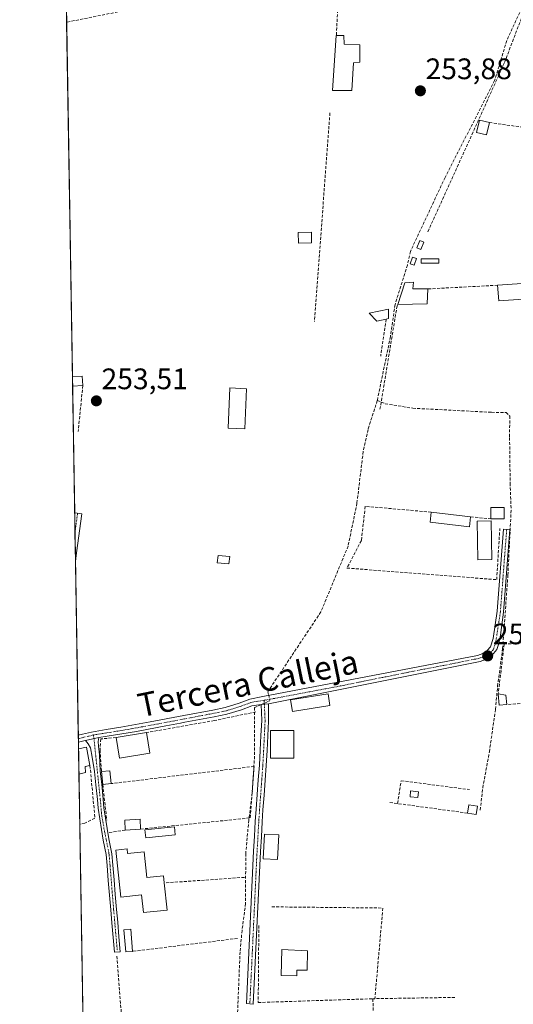
# Model space of a CAD drawing. Units: metres. Extents: x 615433 to 618934, y 4657663 to 4660037.
# Drawn here: x 615449 to 615615, y 4658676 to 4659009 of the extents above; entities that cross this region are included whole.
import ezdxf
from ezdxf.enums import TextEntityAlignment as Align

# ---------------------------------------------------------------- set-up
doc = ezdxf.new("R2010")
doc.units = ezdxf.units.M
doc.header["$MEASUREMENT"] = 0
doc.linetypes.add('TRAZO_Y_PUNTO', pattern=[1, 0.5, -0.25, 0, -0.25])
doc.linetypes.add('TRAZOSX2', pattern=[1.5, 1, -0.5])
for name, color, linetype, lineweight in [('Camino', 19, 'Continuous', 0), ('Camino Cxs', 19, 'Continuous', 0), ('Camino eje', 39, 'TRAZO_Y_PUNTO', 13), ('Carátula', 7, 'Continuous', 5), ('Comarca CxS', 133, 'Continuous', 0), ('Comunidad Autónoma CxS', 142, 'Continuous', 0), ('Corriente artificial lineal', 5, 'TRAZOSX2', 13), ('Corriente artificial lineal oculto', 135, 'TRAZO_Y_PUNTO', 13), ('Edificación', 1, 'Continuous', 13), ('Edificación Cxs', 1, 'Continuous', 13), ('Edificación ligera', 1, 'Continuous', 0), ('Edificación ligera Cxs', 1, 'Continuous', 0), ('Huerta', 92, 'Continuous', 0), ('Huerta CxS', 92, 'Continuous', 0), ('Municipio CxS', 142, 'Continuous', 0), ('Muro lineal', 1, 'TRAZOSX2', 13), ('Provincia CxS', 1, 'Continuous', 0), ('Punto de cota en terreno', 7, 'Continuous', 0), ('Rótulo de punto de cota en terreno', 19, 'Continuous', 0), ('Texto cartográfico', 19, 'Continuous', 0)]:
    doc.layers.add(name, color=color, linetype=linetype, lineweight=lineweight)
doc.styles.add('Arial', font='txt', dxfattribs={"height": 0.2})

# ---------------------------------------------------------------- blocks, each defined once
blk = doc.blocks.new('5PATER')
at = {"layer": 'Carátula', "linetype": 'Continuous', "lineweight": 5}
h = blk.add_hatch(color=250, dxfattribs=at)
edge = h.paths.add_edge_path()
edge.add_ellipse((0, 0.01), major_axis=(-1.33, -1.34), ratio=0.999422, start_angle=0, end_angle=360)

msp = doc.modelspace()

# ---------------------------------------------------------------- linework, layer by layer
at = {"layer": 'Camino', "color": 19, "linetype": 'Continuous', "lineweight": 0}
for points in [[(615467.49, 4658825.57, 253.54), (615467.22, 4658842.06, 253.6)], [(615467.22, 4658842.06, 253.6), (615469.66, 4658841.73, 253.53), (615468.21, 4658831.01, 253.51), (615467.76, 4658827.7, 253.53), (615467.49, 4658825.6, 253.54)], [(615468.44, 4658766.95, 253.54), (615468.45, 4658766.95, 253.54), (615469.87, 4658767.31, 253.54), (615472.91, 4658767.97, 253.57), (615477.83, 4658768.85, 253.64), (615482.76, 4658769.66, 253.64), (615487.73, 4658770.51, 253.64), (615492.68, 4658771.44, 253.59), (615504.06, 4658773.57, 253.72), (615513.88, 4658775.45, 253.7), (615518.07, 4658776.28, 253.64), (615522.84, 4658777.77, 253.64), (615526.46, 4658779.08, 253.76), (615530.78, 4658779.96, 253.86), (615603.34, 4658793.92, 253.96), (615605.09, 4658794.55, 253.99), (615606.6, 4658795.58, 253.97), (615607.71, 4658796.85, 253.94), (615608.6, 4658799.67, 253.92), (615610.03, 4658808.81, 254.01), (615612.12, 4658836.59, 254.04), (615614.3, 4658836.43, 253.93), (615612.14, 4658808.56, 254.05), (615611.13, 4658800.74, 254.1), (615610.49, 4658797.64, 254.06), (615609.82, 4658795.86, 254.05), (615608.79, 4658794.55, 254.07), (615607.28, 4658793.2, 254.11), (615606.09, 4658792.48, 254.08), (615604.27, 4658791.9, 253.97), (615532.76, 4658777.49, 253.98)], [(615467.49, 4658825.6, 253.54), (615467.49, 4658825.57, 253.54)], [(615530.28, 4658777.3, 253.9), (615527.09, 4658776.83, 253.73), (615523.58, 4658775.56, 253.66), (615518.65, 4658774.02, 253.72), (615514.32, 4658773.17, 253.73), (615509.41, 4658772.22, 253.71), (615504.49, 4658771.29, 253.63), (615502.94, 4658771, 253.6), (615498.03, 4658770.07, 253.62), (615488.16, 4658768.23, 253.76), (615483.15, 4658767.36, 253.68), (615478.22, 4658766.56, 253.65), (615475.33, 4658766.14, 253.65)], [(615532.76, 4658777.49, 253.98), (615532.73, 4658771.73, 253.94), (615532.48, 4658766.74, 253.98), (615532.24, 4658761.75, 254), (615531.96, 4658756.72, 253.89), (615531.6, 4658751.69, 253.78), (615531.22, 4658746.71, 253.79), (615530.85, 4658741.72, 253.92), (615530.59, 4658737.63, 253.81), (615530.3, 4658732.63, 253.85), (615530.02, 4658727.64, 253.9), (615527.58, 4658676.06, 253.59), (615525.26, 4658676.2, 253.61), (615527.69, 4658727.77, 253.86), (615527.98, 4658732.77, 253.78), (615528.26, 4658737.76, 253.81), (615528.53, 4658741.88, 253.85), (615528.9, 4658746.88, 253.77), (615529.28, 4658751.86, 253.78), (615529.64, 4658756.85, 253.78), (615529.92, 4658761.87, 253.84), (615530.16, 4658766.85, 253.86), (615530.41, 4658771.89, 253.85), (615530.28, 4658777.3, 253.9)], [(615530.28, 4658777.3, 253.9), (615532.76, 4658777.49, 253.98)], [(615530.28, 4658777.3, 253.9), (615532.76, 4658777.49, 253.98)], [(615468.48, 4658764.56, 253.67), (615468.44, 4658766.95, 253.54)], [(615470.86, 4658765.14, 253.64), (615470.31, 4658765.02, 253.65), (615468.48, 4658764.56, 253.67)], [(615470.86, 4658765.14, 253.64), (615475.33, 4658766.14, 253.65)], [(615470.86, 4658765.14, 253.64), (615475.33, 4658766.14, 253.65)], [(615475.33, 4658766.14, 253.65), (615475.17, 4658764.76, 253.67), (615475.24, 4658763.28, 253.68), (615475.58, 4658760.25, 253.61), (615475.88, 4658754.77, 253.68), (615476.34, 4658750.33, 253.74), (615476.86, 4658745.34, 253.74), (615477.12, 4658742.42, 253.71), (615478.79, 4658731.89, 253.64), (615479.83, 4658726.85, 253.61), (615480.16, 4658723.01, 253.56), (615480.55, 4658718.02, 253.61), (615480.95, 4658713.04, 253.74), (615481.37, 4658708.07, 253.76), (615481.75, 4658703.72, 253.8), (615482.19, 4658698.74, 253.77), (615482.64, 4658693.7, 253.67), (615480.67, 4658693.59, 253.57), (615480.23, 4658698.57, 253.64), (615479.78, 4658703.55, 253.58), (615479.4, 4658707.9, 253.52), (615478.98, 4658712.88, 253.53), (615478.59, 4658717.86, 253.46), (615478.19, 4658722.85, 253.44), (615477.87, 4658726.57, 253.55), (615476.86, 4658731.46, 253.63), (615475.15, 4658742.25, 253.61), (615474.89, 4658745.15, 253.59), (615474.38, 4658750.13, 253.57), (615473.91, 4658754.69, 253.57), (615473.14, 4658759.56, 253.57), (615472.53, 4658762.65, 253.67), (615471.81, 4658764.05, 253.69), (615470.86, 4658765.14, 253.64)]]:
    msp.add_polyline3d(points, dxfattribs=at)
at = {"layer": 'Camino Cxs', "color": 19, "linetype": 'Continuous', "lineweight": 0}
for points in [[(615467.49, 4658825.6, 253.54), (615467.49, 4658825.57, 253.54), (615467.22, 4658842.06, 253.6), (615469.66, 4658841.73, 253.53), (615468.21, 4658831.01, 253.51), (615467.76, 4658827.7, 253.53), (615467.49, 4658825.6, 253.54)], [(615532.76, 4658777.49, 253.98), (615530.28, 4658777.3, 253.9), (615527.09, 4658776.83, 253.73), (615523.58, 4658775.56, 253.66), (615518.65, 4658774.02, 253.72), (615514.32, 4658773.17, 253.73), (615509.41, 4658772.22, 253.71), (615504.49, 4658771.29, 253.63), (615502.94, 4658771, 253.6), (615498.03, 4658770.07, 253.62), (615488.16, 4658768.23, 253.76), (615483.15, 4658767.36, 253.68), (615478.22, 4658766.56, 253.65), (615475.33, 4658766.14, 253.65), (615470.86, 4658765.14, 253.64), (615470.31, 4658765.02, 253.65), (615468.48, 4658764.56, 253.67), (615468.44, 4658766.95, 253.54), (615468.45, 4658766.95, 253.54), (615469.87, 4658767.31, 253.54), (615472.91, 4658767.97, 253.57), (615477.83, 4658768.85, 253.64), (615482.76, 4658769.66, 253.64), (615487.73, 4658770.51, 253.64), (615492.68, 4658771.44, 253.59), (615504.06, 4658773.57, 253.72), (615513.88, 4658775.45, 253.7), (615518.07, 4658776.28, 253.64), (615522.84, 4658777.77, 253.64), (615526.46, 4658779.08, 253.76), (615530.78, 4658779.96, 253.86), (615603.34, 4658793.92, 253.96), (615605.09, 4658794.55, 253.99), (615606.6, 4658795.58, 253.97), (615607.71, 4658796.85, 253.94), (615608.6, 4658799.67, 253.92), (615610.03, 4658808.81, 254.01), (615612.12, 4658836.59, 254.04), (615614.3, 4658836.43, 253.93), (615612.14, 4658808.56, 254.05), (615611.13, 4658800.74, 254.1), (615610.49, 4658797.64, 254.06), (615609.82, 4658795.86, 254.05), (615608.79, 4658794.55, 254.07), (615607.28, 4658793.2, 254.11), (615606.09, 4658792.48, 254.08), (615604.27, 4658791.9, 253.97), (615532.76, 4658777.49, 253.98)], [(615530.28, 4658777.3, 253.9), (615532.76, 4658777.49, 253.98), (615532.73, 4658771.73, 253.94), (615532.48, 4658766.74, 253.98), (615532.24, 4658761.75, 254), (615531.96, 4658756.72, 253.89), (615531.6, 4658751.69, 253.78), (615531.22, 4658746.71, 253.79), (615530.85, 4658741.72, 253.92), (615530.59, 4658737.63, 253.81), (615530.3, 4658732.63, 253.85), (615530.02, 4658727.64, 253.9), (615527.58, 4658676.06, 253.59), (615525.26, 4658676.2, 253.61), (615527.69, 4658727.77, 253.86), (615527.98, 4658732.77, 253.78), (615528.26, 4658737.76, 253.81), (615528.53, 4658741.88, 253.85), (615528.9, 4658746.88, 253.77), (615529.28, 4658751.86, 253.78), (615529.64, 4658756.85, 253.78), (615529.92, 4658761.87, 253.84), (615530.16, 4658766.85, 253.86), (615530.41, 4658771.89, 253.85), (615530.28, 4658777.3, 253.9)], [(615470.86, 4658765.14, 253.64), (615475.33, 4658766.14, 253.65), (615475.17, 4658764.76, 253.67), (615475.24, 4658763.28, 253.68), (615475.58, 4658760.25, 253.61), (615475.88, 4658754.77, 253.68), (615476.34, 4658750.33, 253.74), (615476.86, 4658745.34, 253.74), (615477.12, 4658742.42, 253.71), (615478.79, 4658731.89, 253.64), (615479.83, 4658726.85, 253.61), (615480.16, 4658723.01, 253.56), (615480.55, 4658718.02, 253.61), (615480.95, 4658713.04, 253.74), (615481.37, 4658708.07, 253.76), (615481.75, 4658703.72, 253.8), (615482.19, 4658698.74, 253.77), (615482.64, 4658693.7, 253.67), (615480.67, 4658693.59, 253.57), (615480.23, 4658698.57, 253.64), (615479.78, 4658703.55, 253.58), (615479.4, 4658707.9, 253.52), (615478.98, 4658712.88, 253.53), (615478.59, 4658717.86, 253.46), (615478.19, 4658722.85, 253.44), (615477.87, 4658726.57, 253.55), (615476.86, 4658731.46, 253.63), (615475.15, 4658742.25, 253.61), (615474.89, 4658745.15, 253.59), (615474.38, 4658750.13, 253.57), (615473.91, 4658754.69, 253.57), (615473.14, 4658759.56, 253.57), (615472.53, 4658762.65, 253.67), (615471.81, 4658764.05, 253.69), (615470.86, 4658765.14, 253.64)]]:
    msp.add_polyline3d(points, close=True, dxfattribs=at)
at = {"layer": 'Camino eje', "color": 39, "linetype": 'TRAZO_Y_PUNTO', "lineweight": 13}
for points in [[(615468.2, 4658841.93, 253.57), (615467.33, 4658835.4, 253.56)], [(615613.21, 4658836.51, 253.99), (615612.27, 4658824.35, 254.04), (615611.09, 4658808.69, 254.07), (615609.48, 4658798.4, 253.98), (615608.67, 4658795.78, 254.02), (615607.36, 4658794.47, 254.06), (615605.73, 4658793.52, 254.08), (615603.81, 4658792.9, 253.98), (615593.13, 4658790.75, 253.76), (615580.04, 4658788.23, 253.95), (615556.42, 4658783.47, 254.02), (615531.26, 4658778.72, 253.95)], [(615531.26, 4658778.72, 253.95), (615528.29, 4658778.27, 253.84), (615526.78, 4658777.96, 253.77), (615523.21, 4658776.67, 253.66), (615518.36, 4658775.15, 253.68), (615511.65, 4658773.84, 253.79), (615504.28, 4658772.43, 253.68), (615487.94, 4658769.37, 253.71), (615482.96, 4658768.51, 253.7), (615478.03, 4658767.71, 253.66), (615473.58, 4658767.02, 253.61)], [(615531.26, 4658778.72, 253.95), (615531.57, 4658771.81, 253.95), (615531.08, 4658761.81, 253.97), (615530.8, 4658756.78, 253.86), (615530.44, 4658751.78, 253.78), (615529.69, 4658741.8, 253.88), (615529.43, 4658737.7, 253.81), (615528.79, 4658726.43, 253.87), (615526.42, 4658676.13, 253.59)], [(615473.58, 4658767.02, 253.61), (615471.89, 4658766.56, 253.6), (615470.25, 4658766.2, 253.6), (615468.46, 4658765.75, 253.61)], [(615473.58, 4658767.02, 253.61), (615474.36, 4658759.91, 253.59), (615475.88, 4658745.25, 253.69), (615476.34, 4658739.87, 253.68), (615477.83, 4658731.68, 253.64), (615478.85, 4658726.71, 253.58), (615479.18, 4658722.93, 253.5), (615479.97, 4658712.96, 253.63), (615480.39, 4658707.99, 253.64), (615481.66, 4658693.65, 253.68)]]:
    msp.add_polyline3d(points, dxfattribs=at)
at = {"layer": 'Comarca CxS', "color": 133, "linetype": 'Continuous', "lineweight": 0}
msp.add_polyline3d([(618933.87, 4657724.39, 305.48), (615486.39, 4657667.24, 254.51), (615448.64, 4659980.3, 255.32), (618894.99, 4660037.45, 287.24), (618933.87, 4657724.39, 305.48)], close=True, dxfattribs=at)
at = {"layer": 'Comunidad Autónoma CxS', "color": 142, "linetype": 'Continuous', "lineweight": 0}
msp.add_polyline3d([(618933.87, 4657724.39, 305.48), (615486.39, 4657667.24, 254.51), (615448.64, 4659980.3, 255.32), (618894.99, 4660037.45, 287.24), (618933.87, 4657724.39, 305.48)], close=True, dxfattribs=at)
at = {"layer": 'Corriente artificial lineal', "color": 5, "linetype": 'TRAZOSX2', "lineweight": 13}
for points in [[(615650.2, 4659056.63, 254.26), (615643.21, 4659047.58, 254.05), (615637.7, 4659042.23, 254.07), (615634.62, 4659038.06, 254.12), (615626.35, 4659028.92, 254.16), (615623.22, 4659023.54, 253.97), (615613.24, 4659001.74, 254.12), (615609.12, 4658988.22, 254.09), (615592.37, 4658955.43, 254.05), (615580.68, 4658930.48, 254.04), (615579.65, 4658925.84, 253.94), (615575.47, 4658912.5, 254.08), (615573.93, 4658901.71, 253.9), (615569.49, 4658880.06, 253.94)], [(615569.49, 4658880.06, 253.94), (615566.34, 4658870.28, 254.13), (615564.72, 4658862.8, 253.95), (615562.6, 4658845.38, 253.88), (615559.63, 4658830.88, 253.81), (615550.41, 4658808.59, 253.78), (615532.49, 4658781.64, 253.82), (615532.79, 4658780.35, 253.9)], [(615569.49, 4658880.06, 253.94), (615572.11, 4658878.99, 253.96), (615581.51, 4658877.46, 253.85), (615608.1, 4658876.08, 253.97), (615612.99, 4658876.01, 254.02), (615614.25, 4658874.82, 254), (615614.18, 4658867.54, 253.95), (615614.38, 4658852.13, 253.92), (615614.71, 4658843.13, 253.98)], [(615604.26, 4658741.63, 253.79), (615605.11, 4658749.12, 253.68), (615607.35, 4658761.32, 253.75), (615609.44, 4658775.69, 253.77), (615610.13, 4658783.49, 253.95), (615611.83, 4658796.16, 254.09), (615613.61, 4658821.03, 253.96), (615614.71, 4658843.13, 253.98)], [(615530.25, 4658777.29, 253.9), (615527.94, 4658776.27, 253.75), (615528, 4658759.86, 253.62), (615527.24, 4658747.57, 253.74), (615526.05, 4658738.21, 253.79), (615525.02, 4658726.95, 253.72), (615524.97, 4658710.05, 253.64), (615523.78, 4658700.96, 253.63), (615523.1, 4658693.73, 253.64), (615521.65, 4658657.89, 253.64)]]:
    msp.add_polyline3d(points, dxfattribs=at)
at = {"layer": 'Corriente artificial lineal oculto', "color": 135, "linetype": 'TRAZO_Y_PUNTO', "lineweight": 13}
msp.add_polyline3d([(615532.79, 4658780.35, 253.9), (615533.2, 4658778.6, 254), (615530.25, 4658777.29, 253.9)], dxfattribs=at)
at = {"layer": 'Edificación', "color": 1, "linetype": 'Continuous', "lineweight": 13}
for points in [[(615481.19, 4658766.17, 256.61), (615491.53, 4658767.83, 257.06)], [(615491.53, 4658767.83, 257.06), (615492.64, 4658760.86, 255.95)], [(615492.64, 4658760.86, 255.95), (615482.32, 4658759.19, 255.54), (615481.19, 4658766.17, 256.61)], [(615468.52, 4658762.35, 257.29), (615471.18, 4658762.87, 257.22), (615472.39, 4658756.68, 256.14)], [(615468.66, 4658753.81, 256.51), (615468.52, 4658762.35, 257.29)], [(615468.66, 4658753.81, 256.51), (615468.52, 4658762.35, 257.29)], [(615472.39, 4658756.68, 256.14), (615470.73, 4658756.37, 256.31), (615470.86, 4658754.3, 255.39), (615468.66, 4658753.81, 256.51)], [(615468.66, 4658753.81, 256.51), (615468.66, 4658753.81, 256.51)], [(615545.94, 4658694.03, 253.7), (615545.78, 4658687.48, 255.61), (615542.3, 4658687.56, 256.74), (615542.25, 4658685.56, 255.47), (615537.03, 4658685.69, 255.2), (615537.24, 4658694.44, 256.97), (615545.94, 4658694.03, 253.7)]]:
    msp.add_polyline3d(points, dxfattribs=at)
at = {"layer": 'Edificación Cxs', "color": 1, "linetype": 'Continuous', "lineweight": 13}
for points in [[(615492.64, 4658760.86, 255.95), (615482.32, 4658759.19, 255.54), (615481.19, 4658766.17, 256.61), (615491.53, 4658767.83, 257.06), (615492.64, 4658760.86, 255.95)], [(615468.66, 4658753.81, 256.51), (615468.66, 4658753.81, 256.51), (615468.52, 4658762.35, 257.29), (615471.18, 4658762.87, 257.22), (615472.39, 4658756.68, 256.14), (615470.73, 4658756.37, 256.31), (615470.86, 4658754.3, 255.39), (615468.66, 4658753.81, 256.51)], [(615545.94, 4658694.03, 253.7), (615545.78, 4658687.48, 255.61), (615542.3, 4658687.56, 256.74), (615542.25, 4658685.56, 255.47), (615537.03, 4658685.69, 255.2), (615537.24, 4658694.44, 256.97), (615545.94, 4658694.03, 253.7)]]:
    msp.add_polyline3d(points, close=True, dxfattribs=at)
at = {"layer": 'Edificación ligera', "color": 1, "linetype": 'Continuous', "lineweight": 0}
for points in [[(615560.85, 4658984.87, 256.16), (615554.38, 4658984.87, 254.38), (615555.63, 4659003.42, 256.57)], [(615555.63, 4659003.42, 256.57), (615558.13, 4659003.42, 255.84), (615558.34, 4659000.5, 256.24), (615563.55, 4659000.29, 255.9), (615563.55, 4658994.46, 256.07), (615561.47, 4658994.25, 256.92), (615560.85, 4658984.87, 256.16)], [(615607.35, 4658974.02, 262.13), (615606.37, 4658969.89, 255.81), (615603.04, 4658970.69, 256.97), (615604.01, 4658974.8, 256.35), (615607.35, 4658974.02, 262.13)], [(615547.28, 4658933.33, 254.61), (615542.8, 4658933.26, 255.58), (615542.75, 4658936.87, 255.86), (615547.22, 4658936.94, 255.15), (615547.28, 4658933.33, 254.61)], [(615585.19, 4658933.64, 255.19), (615584.15, 4658931.14, 256.33), (615582.83, 4658931.69, 256.3), (615583.87, 4658934.19, 254.28), (615585.19, 4658933.64, 255.19)], [(615582.73, 4658928.07, 256.2), (615581.89, 4658925.78, 254.31), (615580.54, 4658926.27, 255.76), (615581.37, 4658928.56, 256.23), (615582.73, 4658928.07, 256.2)], [(615590.33, 4658926.48, 254.45), (615584.29, 4658926.48, 254.69), (615584.29, 4658927.94, 256.11), (615590.33, 4658927.94, 255.81), (615590.33, 4658926.48, 254.45)], [(615576.37, 4658912.51, 256.15), (615578.81, 4658919.85, 256.29), (615581.72, 4658920.06, 256.68)], [(615586.52, 4658917.77, 256.04), (615586.38, 4658912.72, 254.6), (615576.37, 4658912.51, 256.15)], [(615581.72, 4658920.06, 256.68), (615581.52, 4658917.77, 256.74), (615586.52, 4658917.77, 256.04)], [(615610.15, 4658919.03, 256.13), (615618.42, 4658919.64, 256.06)], [(615618.8, 4658914.33, 255.29), (615610.55, 4658913.73, 255.74), (615610.15, 4658919.03, 256.13)], [(615572.46, 4658907.58, 259.08), (615569.28, 4658906.83, 257.6), (615566.73, 4658909.62, 257.19), (615573.23, 4658910.96, 257.99), (615573.26, 4658907.76, 259.29), (615572.46, 4658907.58, 259.08)], [(615466.47, 4658888.08, 256.67), (615469.78, 4658888.28, 256.8), (615469.96, 4658885.17, 256.83)], [(615466.52, 4658884.95, 255.66), (615466.47, 4658888.08, 256.67)], [(615466.52, 4658884.95, 255.66), (615466.47, 4658888.08, 256.67)], [(615469.96, 4658885.17, 256.83), (615466.52, 4658884.95, 255.66)], [(615525.33, 4658884.05, 257.14), (615524.7, 4658870.5, 253.75), (615519.07, 4658870.76, 253.76), (615519.69, 4658884.31, 257.4), (615525.33, 4658884.05, 257.14)], [(615607.87, 4658840.03, 256.83), (615607.8, 4658843.87, 256.19), (615612.32, 4658843.95, 256.96), (615612.38, 4658840.12, 256.87)], [(615601.03, 4658840.78, 255.29), (615600.63, 4658837.33, 256.08), (615587.3, 4658838.91, 256.26), (615587.71, 4658842.33, 255.94)], [(615587.71, 4658842.33, 255.94), (615601.03, 4658840.78, 255.29)], [(615608.22, 4658826.27, 256.47), (615603.42, 4658826.19, 256.7), (615603.21, 4658839.33, 256.19), (615608.01, 4658839.41, 256.83), (615608.22, 4658826.27, 256.47)], [(615612.38, 4658840.12, 256.87), (615607.87, 4658840.03, 256.83)], [(615519.62, 4658827.29, 253.62), (615519.36, 4658824.82, 253.61), (615515.4, 4658825.24, 253.59), (615515.66, 4658827.71, 253.62), (615519.62, 4658827.29, 253.62)], [(615553.46, 4658776.96, 257.98), (615540.82, 4658774.95, 255.22), (615540.2, 4658778.92, 256.42), (615552.84, 4658780.93, 256.41), (615553.46, 4658776.96, 257.98)], [(615613.21, 4658777.31, 255.59), (615610.67, 4658777.12, 255.81), (615610.37, 4658780.94, 256.08)], [(615610.37, 4658780.94, 256.08), (615612.96, 4658780.5, 255.03), (615613.21, 4658777.31, 255.59)], [(615541.26, 4658759.12, 260.89), (615533.34, 4658759.12, 256.45), (615533.34, 4658768.5, 256.79), (615541.26, 4658768.5, 256), (615541.26, 4658759.12, 260.89)], [(615476.26, 4658754.62, 256.13), (615479.14, 4658754.93, 257.46), (615479.6, 4658750.58, 256.59)], [(615476.73, 4658750.26, 254.81), (615476.26, 4658754.62, 256.13)], [(615479.6, 4658750.58, 256.59), (615476.73, 4658750.26, 254.81)], [(615583.39, 4658747.83, 253.64), (615583.21, 4658745.83, 253.66), (615580.54, 4658746.08, 253.64), (615580.72, 4658748.08, 253.63), (615583.39, 4658747.83, 253.64)], [(615599.98, 4658740.6, 253.82), (615600.41, 4658743.42, 253.77), (615603.32, 4658742.98, 253.96)], [(615603.32, 4658742.98, 253.96), (615602.9, 4658740.17, 254), (615599.98, 4658740.6, 253.82)], [(615484.3, 4658734.87, 255.7), (615484.12, 4658738.19, 255.32), (615489.3, 4658738.51, 256.5), (615489.51, 4658735.19, 255.7)], [(615489.51, 4658735.19, 255.7), (615484.3, 4658734.87, 255.7)], [(615501.22, 4658733.3, 254.04), (615491.22, 4658732.25, 255.54), (615490.94, 4658734.93, 255.98), (615500.94, 4658735.98, 255.68), (615501.22, 4658733.3, 254.04)], [(615536.18, 4658733.26, 256.6), (615535.77, 4658724.92, 256.61), (615530.96, 4658725.16, 257.06), (615531.38, 4658733.5, 256.56), (615536.18, 4658733.26, 256.6)], [(615497.46, 4658716.99, 254.98), (615498.43, 4658707.81, 255.41), (615490.45, 4658706.97, 254.78), (615489.82, 4658712.95, 256.39), (615482.81, 4658712.21, 255.22), (615481.14, 4658728.05, 256.13), (615484.92, 4658728.47, 255.82)], [(615484.92, 4658728.47, 255.82), (615485.09, 4658726.9, 256.13), (615490.7, 4658727.49, 255.68), (615491.61, 4658718.83, 255.78), (615497.2, 4658719.42, 254.97), (615497.46, 4658716.99, 254.98)], [(615486.78, 4658693.85, 257.67), (615484.48, 4658693.66, 256.84), (615483.85, 4658701.16, 255.97), (615486.15, 4658701.35, 255.82), (615486.78, 4658693.85, 257.67)]]:
    msp.add_polyline3d(points, dxfattribs=at)
at = {"layer": 'Edificación ligera Cxs', "color": 1, "linetype": 'Continuous', "lineweight": 0}
for points in [[(615560.85, 4658984.87, 256.16), (615554.38, 4658984.87, 254.38), (615555.63, 4659003.42, 256.57), (615558.13, 4659003.42, 255.84), (615558.34, 4659000.5, 256.24), (615563.55, 4659000.29, 255.9), (615563.55, 4658994.46, 256.07), (615561.47, 4658994.25, 256.92), (615560.85, 4658984.87, 256.16)], [(615607.35, 4658974.02, 262.13), (615606.37, 4658969.89, 255.81), (615603.04, 4658970.69, 256.97), (615604.01, 4658974.8, 256.35), (615607.35, 4658974.02, 262.13)], [(615547.28, 4658933.33, 254.61), (615542.8, 4658933.26, 255.58), (615542.75, 4658936.87, 255.86), (615547.22, 4658936.94, 255.15), (615547.28, 4658933.33, 254.61)], [(615585.19, 4658933.64, 255.19), (615584.15, 4658931.14, 256.33), (615582.83, 4658931.69, 256.3), (615583.87, 4658934.19, 254.28), (615585.19, 4658933.64, 255.19)], [(615582.73, 4658928.07, 256.2), (615581.89, 4658925.78, 254.31), (615580.54, 4658926.27, 255.76), (615581.37, 4658928.56, 256.23), (615582.73, 4658928.07, 256.2)], [(615590.33, 4658926.48, 254.45), (615584.29, 4658926.48, 254.69), (615584.29, 4658927.94, 256.11), (615590.33, 4658927.94, 255.81), (615590.33, 4658926.48, 254.45)], [(615581.72, 4658920.06, 256.68), (615581.52, 4658917.77, 256.74), (615586.52, 4658917.77, 256.04), (615586.38, 4658912.72, 254.6), (615576.37, 4658912.51, 256.15), (615578.81, 4658919.85, 256.29), (615581.72, 4658920.06, 256.68)], [(615618.8, 4658914.33, 255.29), (615610.55, 4658913.73, 255.74), (615610.15, 4658919.03, 256.13), (615618.42, 4658919.64, 256.06), (615618.8, 4658914.33, 255.29)], [(615572.46, 4658907.58, 259.08), (615569.28, 4658906.83, 257.6), (615566.73, 4658909.62, 257.19), (615573.23, 4658910.96, 257.99), (615573.26, 4658907.76, 259.29), (615572.46, 4658907.58, 259.08)], [(615469.96, 4658885.17, 256.83), (615466.52, 4658884.95, 255.66), (615466.47, 4658888.08, 256.67), (615469.78, 4658888.28, 256.8), (615469.96, 4658885.17, 256.83)], [(615525.33, 4658884.05, 257.14), (615524.7, 4658870.5, 253.75), (615519.07, 4658870.76, 253.76), (615519.69, 4658884.31, 257.4), (615525.33, 4658884.05, 257.14)], [(615612.38, 4658840.12, 256.87), (615607.87, 4658840.03, 256.83), (615607.8, 4658843.87, 256.19), (615612.32, 4658843.95, 256.96), (615612.38, 4658840.12, 256.87)], [(615601.03, 4658840.78, 255.29), (615600.63, 4658837.33, 256.08), (615587.3, 4658838.91, 256.26), (615587.71, 4658842.33, 255.94), (615601.03, 4658840.78, 255.29)], [(615608.22, 4658826.27, 256.47), (615603.42, 4658826.19, 256.7), (615603.21, 4658839.33, 256.19), (615608.01, 4658839.41, 256.83), (615608.22, 4658826.27, 256.47)], [(615519.62, 4658827.29, 253.62), (615519.36, 4658824.82, 253.61), (615515.4, 4658825.24, 253.59), (615515.66, 4658827.71, 253.62), (615519.62, 4658827.29, 253.62)], [(615553.46, 4658776.96, 257.98), (615540.82, 4658774.95, 255.22), (615540.2, 4658778.92, 256.42), (615552.84, 4658780.93, 256.41), (615553.46, 4658776.96, 257.98)], [(615613.21, 4658777.31, 255.59), (615610.67, 4658777.12, 255.81), (615610.37, 4658780.94, 256.08), (615612.96, 4658780.5, 255.03), (615613.21, 4658777.31, 255.59)], [(615541.26, 4658759.12, 260.89), (615533.34, 4658759.12, 256.45), (615533.34, 4658768.5, 256.79), (615541.26, 4658768.5, 256), (615541.26, 4658759.12, 260.89)], [(615479.6, 4658750.58, 256.59), (615476.73, 4658750.26, 254.81), (615476.26, 4658754.62, 256.13), (615479.14, 4658754.93, 257.46), (615479.6, 4658750.58, 256.59)], [(615583.39, 4658747.83, 253.64), (615583.21, 4658745.83, 253.66), (615580.54, 4658746.08, 253.64), (615580.72, 4658748.08, 253.63), (615583.39, 4658747.83, 253.64)], [(615603.32, 4658742.98, 253.96), (615602.9, 4658740.17, 254), (615599.98, 4658740.6, 253.82), (615600.41, 4658743.42, 253.77), (615603.32, 4658742.98, 253.96)], [(615489.51, 4658735.19, 255.7), (615484.3, 4658734.87, 255.7), (615484.12, 4658738.19, 255.32), (615489.3, 4658738.51, 256.5), (615489.51, 4658735.19, 255.7)], [(615501.22, 4658733.3, 254.04), (615491.22, 4658732.25, 255.54), (615490.94, 4658734.93, 255.98), (615500.94, 4658735.98, 255.68), (615501.22, 4658733.3, 254.04)], [(615536.18, 4658733.26, 256.6), (615535.77, 4658724.92, 256.61), (615530.96, 4658725.16, 257.06), (615531.38, 4658733.5, 256.56), (615536.18, 4658733.26, 256.6)], [(615484.92, 4658728.47, 255.82), (615485.09, 4658726.9, 256.13), (615490.7, 4658727.49, 255.68), (615491.61, 4658718.83, 255.78), (615497.2, 4658719.42, 254.97), (615497.46, 4658716.99, 254.98), (615498.43, 4658707.81, 255.41), (615490.45, 4658706.97, 254.78), (615489.82, 4658712.95, 256.39), (615482.81, 4658712.21, 255.22), (615481.14, 4658728.05, 256.13), (615484.92, 4658728.47, 255.82)], [(615486.78, 4658693.85, 257.67), (615484.48, 4658693.66, 256.84), (615483.85, 4658701.16, 255.97), (615486.15, 4658701.35, 255.82), (615486.78, 4658693.85, 257.67)]]:
    msp.add_polyline3d(points, close=True, dxfattribs=at)
at = {"layer": 'Huerta', "color": 92, "linetype": 'Continuous', "lineweight": 0}
msp.add_polyline3d([(615471.63, 4658571.89, 252.84), (615468.93, 4658736.85, 253.37), (615468.66, 4658753.81, 253.36), (615468.52, 4658762.35, 253.68), (615468.48, 4658764.56, 253.67), (615468.46, 4658765.75, 253.61), (615468.44, 4658766.95, 253.54), (615467.49, 4658825.57, 253.54), (615467.32, 4658835.4, 253.56), (615467.22, 4658842.07, 253.6), (615466.52, 4658884.95, 253.78), (615466.46, 4658888.08, 253.85), (615464.51, 4659007.93, 254.25), (615464.49, 4659009.06, 254.25)], dxfattribs=at)
at = {"layer": 'Huerta CxS', "color": 92, "linetype": 'Continuous', "lineweight": 0}
msp.add_polyline3d([(615479.07, 4658115.99, 252.77), (615452.12, 4659767.19, 255.68)], dxfattribs=at)
at = {"layer": 'Municipio CxS', "color": 142, "linetype": 'Continuous', "lineweight": 0}
msp.add_polyline3d([(618933.87, 4657724.39, 305.48), (615486.39, 4657667.24, 254.51), (615448.64, 4659980.3, 255.32), (618894.99, 4660037.45, 287.24), (618933.87, 4657724.39, 305.48)], close=True, dxfattribs=at)
at = {"layer": 'Muro lineal', "color": 1, "linetype": 'TRAZOSX2', "lineweight": 13}
for points in [[(615653.69, 4659044.01, 255.58), (615650.05, 4659053.6, 256.27), (615629.41, 4659030.23, 256.39), (615620.85, 4659016.28, 257.39), (615612.37, 4658994.06, 255.32), (615586.51, 4658937.01, 254.22)], [(615637.73, 4659044.37, 256.24), (615556.8, 4659025.57, 255.76), (615555.63, 4659003.42, 256.57)], [(615508.32, 4659016.78, 256.7), (615464.51, 4659007.93, 255.85)], [(615553.46, 4658977.28, 256.03), (615548.24, 4658906.78, 253.96)], [(615607.35, 4658974.02, 262.13), (615629.31, 4658970.96, 254.47)], [(615610.15, 4658919.03, 256.13), (615586.52, 4658917.77, 256.04)], [(615576.37, 4658912.51, 256.15), (615576.17, 4658912.07, 256.33), (615570.39, 4658877.1, 254.24)], [(615572.46, 4658907.58, 259.08), (615570.62, 4658895.08, 254.61)], [(615469.96, 4658885.17, 256.83), (615468.41, 4658869.59, 255.34)], [(615587.71, 4658842.33, 255.94), (615565.39, 4658844.3, 260.09), (615564.1, 4658832.73, 254), (615559.23, 4658823.43, 258.8), (615609.82, 4658819.51, 255.97), (615610.89, 4658836.85, 254.13)], [(615601.03, 4658840.78, 255.29), (615607.87, 4658840.03, 256.83)], [(615679.12, 4658801.58, 256.43), (615612.34, 4658797.71, 259.59), (615610.37, 4658780.94, 256.08)], [(615683.87, 4658792.78, 259.65), (615683.64, 4658781.69, 264.96), (615613.21, 4658777.31, 255.59)], [(615528.42, 4658774.82, 254.59), (615514.42, 4658771.89, 256.01), (615491.53, 4658767.83, 257.06)], [(615481.19, 4658766.17, 256.61), (615476.01, 4658765.65, 254.7), (615475.82, 4658761.89, 258.12), (615476.26, 4658754.62, 256.13)], [(615472.39, 4658756.68, 256.14), (615474.07, 4658738.84, 253.75), (615470.62, 4658737.19, 253.92), (615468.94, 4658736.85, 254.13), (615468.93, 4658736.85, 254.13)], [(615489.51, 4658735.19, 255.7), (615526.57, 4658738.98, 253.95), (615527.83, 4658756.37, 253.94), (615479.6, 4658750.58, 256.59)], [(615576.34, 4658743.82, 253.82), (615577.52, 4658751.56, 253.63), (615600.62, 4658748.54, 253.66)], [(615476.73, 4658750.26, 254.81), (615478.07, 4658738.26, 253.78)], [(615599.98, 4658740.6, 253.82), (615573.71, 4658744.18, 253.75)], [(615484.3, 4658734.87, 255.7), (615478.69, 4658734.03, 254.47)], [(615524.56, 4658718.88, 254.67), (615497.46, 4658716.99, 254.98)], [(615533.83, 4658708.91, 253.66), (615571.36, 4658708.51, 253.73), (615568.66, 4658677.87, 256.69)], [(615529.45, 4658702.64, 253.69), (615529.24, 4658676.58, 253.69), (615568.01, 4658677.85, 256.75)], [(615522.22, 4658698.24, 256.47), (615486.78, 4658693.85, 257.67)], [(615481.47, 4658692.23, 254.93), (615483.77, 4658662.84, 255.59)], [(615568.66, 4658677.87, 256.69), (615568.01, 4658677.85, 256.75)], [(615568.01, 4658677.85, 256.75), (615568.26, 4658663.76, 255.82)], [(615595.69, 4658678.31, 255.54), (615568.66, 4658677.87, 256.69)]]:
    msp.add_polyline3d(points, dxfattribs=at)
at = {"layer": 'Provincia CxS', "color": 1, "linetype": 'Continuous', "lineweight": 0}
msp.add_polyline3d([(618933.87, 4657724.39, 305.48), (615486.39, 4657667.24, 254.51), (615448.64, 4659980.3, 255.32), (618894.99, 4660037.45, 287.24), (618933.87, 4657724.39, 305.48)], close=True, dxfattribs=at)

# ---------------------------------------------------------------- block references
at = {"layer": 'Punto de cota en terreno', "linetype": 'Continuous', "lineweight": 0}
for p in [(615584.04, 4658984.74, 253.88), (615474.55, 4658879.94, 253.51), (615606.78, 4658793.72, 254.2)]:
    msp.add_blockref('5PATER', p, dxfattribs=at)

# ---------------------------------------------------------------- texts
at = {"layer": 'Rótulo de punto de cota en terreno', "color": 19, "linetype": 'Continuous', "lineweight": 0, "style": 'Arial'}
for s, p in [('253,88', (615585.8, 4658986.5)), ('253,51', (615476.31, 4658881.7)), ('254,2', (615608.54, 4658795.48))]:
    msp.add_text(s, height=7, dxfattribs=at).set_placement(p, align=Align.BOTTOM_LEFT)
at = {"layer": 'Texto cartográfico', "color": 19, "linetype": 'Continuous', "lineweight": 0, "style": 'Arial'}
msp.add_text('Tercera Calleja', height=8, rotation=11.6189, dxfattribs=at).set_placement((615525.76, 4658784.46), align=Align.MIDDLE_CENTER)

doc.saveas('drawing.dxf')
